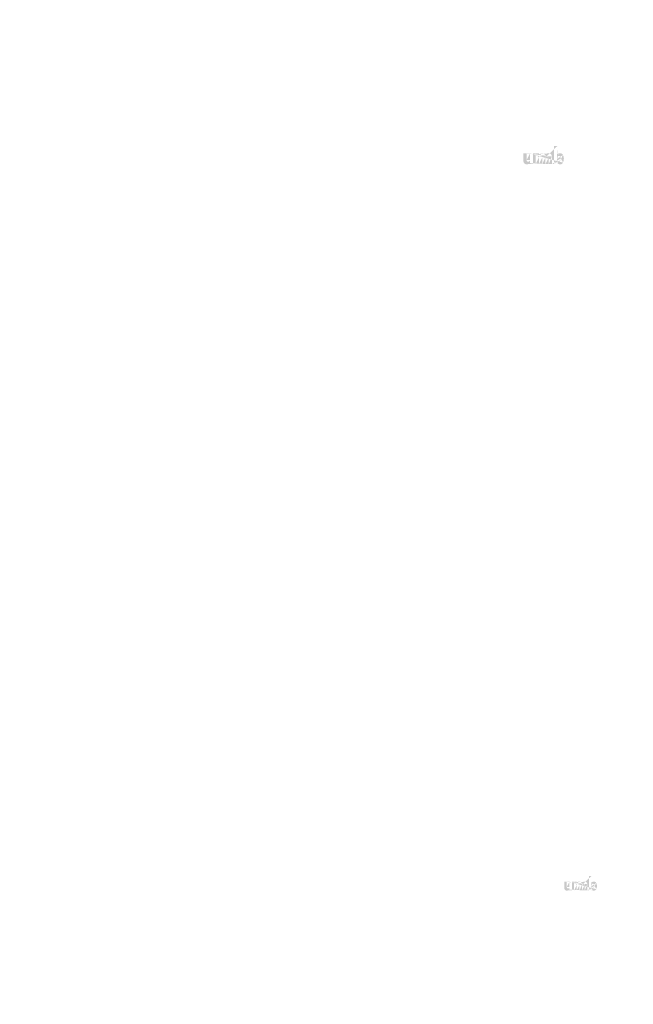
# Model space of a CAD drawing. Extents: x 90 to 4864, y 42 to 2079.
# Drawn here: x 1296 to 1432, y 650 to 869 of the extents above; entities that cross this region are included whole.
import ezdxf

# ---------------------------------------------------------------- set-up
doc = ezdxf.new("R2010")
doc.units = 0
doc.layers.get('0').update_dxf_attribs({"linetype": 'CONTINUOUS'})
doc.styles.get("Standard").update_dxf_attribs({"font": 'ARIAL.TTF', "height": 2.7})
doc.styles.add('STYLE2', font='ARIAL.TTF', dxfattribs={"height": 3})

msp = doc.modelspace()

# ---------------------------------------------------------------- hatches: boundary and pattern name
at = {"linetype": 'Continuous'}
h = msp.add_hatch(color=1, dxfattribs=at)
h.paths.add_polyline_path([(1415.572658956811, 836.5350576628343), (1415.572658956811, 836.7038301628343)], flags=16)
edge = h.paths.add_edge_path()
edge.add_arc((1416.366096456811, 837.6955564128343), 0.8611587500000002, 194.677699, 197.553666)
edge.add_line((1414.87266145681, 836.5350576628343), (1414.87266145681, 840.5326514128344))
edge.add_arc((1415.181366456811, 837.7225451628344), 1.87087, 334.329017, 387.8456160000001)
edge.add_arc((1415.36849645681, 837.7236126628343), 0.9836449999999999, 341.7339260000001, 365.216108)
edge.add_line((1414.39105645681, 836.5350576628343), (1414.39105645681, 838.2276589128344))
edge.add_line((1413.69105895681, 836.5350576628343), (1413.69105895681, 838.0100589128344))
edge.add_line((1412.94105145681, 836.5350576628343), (1412.94105145681, 838.0100589128344))
edge.add_line((1412.24105395681, 836.5350576628343), (1412.24105395681, 838.0100589128344))
edge.add_line((1411.49104645681, 836.5350576628343), (1411.49104645681, 838.0100589128344))
edge.add_line((1410.79105020681, 836.5350576628343), (1410.79105020681, 838.9076564128344))
edge.add_line((1410.215965206811, 838.9076564128343), (1410.215965206811, 836.5326551628343))
edge.add_line((1408.06596395681, 837.2176501628344), (1408.06596395681, 838.9076564128343))
edge.add_line((1408.76596020681, 838.9076564128343), (1408.76596020681, 837.4345451628343))
edge.add_line((1409.51596770681, 838.9076564128343), (1409.51596770681, 837.4345451628343))
edge.add_arc((1409.14096395681, 837.4345451628344), 0.375, 180.000005, 360.0000100000001)
edge.add_line((1409.51596770681, 836.5326551628343), (1410.21596520681, 836.5326551628343))
edge.add_arc((1408.81595270681, 837.2176501628344), 0.75, 180.000005, 300.000008)
edge.add_line((1409.51596770681, 836.7557764128346), (1409.51596770681, 836.5326551628347))
edge.add_line((1409.19095645681, 836.5681314128344), (1409.51596770681, 836.7557764128346))
edge.add_line((1413.69105895681, 836.5350576628343), (1414.39105645681, 836.5350576628343))
edge.add_line((1410.79105020681, 836.5350576628343), (1411.49104645681, 836.5350576628343))
edge.add_line((1412.24105395681, 836.5350576628343), (1412.94105145681, 836.5350576628343))
edge.add_line((1415.80766270681, 836.5681501628344), (1415.57265895681, 836.7038301628343))
edge.add_arc((1415.99433520681, 837.4699926628343), 0.4208299999999999, 228.3567879999999, 230.611399)
edge.add_line((1414.87266145681, 836.5350576628343), (1415.57265895681, 836.5350576628343))
edge.add_arc((1416.006905206811, 837.4845264128344), 0.4400475, 226.063402, 228.391218)
edge.add_arc((1416.02119020681, 837.4986789128345), 0.4601500000000001, 223.780712, 226.005139)
edge.add_arc((1416.036792706811, 837.5142339128345), 0.4821675000000001, 221.709566, 223.832405)
edge.add_arc((1416.05458770681, 837.5300551628343), 0.5059912499999999, 219.68227, 221.706275)
edge.add_arc((1416.074042706811, 837.5459526628342), 0.53111, 217.733317, 219.661979)
edge.add_arc((1416.09258270681, 837.5605726628344), 0.55471, 215.767356, 217.7556790000001)
edge.add_arc((1416.11177020681, 837.5741239128345), 0.5782, 213.837609, 215.745641)
edge.add_arc((1416.13233145681, 837.5876476628346), 0.6028200000000001, 211.988089, 213.817017)
edge.add_arc((1416.155086456811, 837.6022101628344), 0.62983625, 210.2635759999999, 212.015135)
edge.add_arc((1416.17934770681, 837.6164964128345), 0.6579825, 208.596928, 210.27329)
edge.add_arc((1416.20908395681, 837.6325751628342), 0.6917875000000001, 205.18447, 208.587393)
edge.add_arc((1416.24595270681, 837.6503326628344), 0.73271875, 203.608212, 205.214218)
edge.add_arc((1416.270537706811, 837.6610139128345), 0.7595237499999998, 202.053525, 203.603761)
edge.add_arc((1416.29556270681, 837.6710364128344), 0.78647625, 200.549872, 202.045765)
edge.add_arc((1416.32526020681, 837.6820901628346), 0.81816, 197.51705, 200.544627)
edge.add_arc((1416.18266645681, 837.2176701628343), 0.75, 240.000007, 335.954841)
edge.add_arc((1415.92723520681, 837.3433926628343), 0.27553625, 263.780731, 269.992082)
edge.add_arc((1415.92818770681, 837.3528914128342), 0.28508, 254.791246, 263.79697)
edge.add_arc((1415.93070645681, 837.3625226628344), 0.29503625, 251.793448, 254.8101720000001)
edge.add_arc((1415.93392895681, 837.3725176628343), 0.30553375, 248.895317, 251.804853)
edge.add_arc((1415.93795395681, 837.3826651628344), 0.3164525, 246.06904, 248.877059)
edge.add_arc((1415.94388520681, 837.3962926628342), 0.3313112499999999, 240.71816, 246.087392)
edge.add_arc((1415.953536456811, 837.4134014128342), 0.350955, 238.006302, 240.710098)
edge.add_arc((1415.96183395681, 837.4271064128343), 0.36697375, 235.455855, 238.041331)
edge.add_arc((1415.97150395681, 837.4415064128343), 0.3843225, 233.01551, 235.485778)
edge.add_arc((1415.982471456811, 837.4554489128345), 0.4020525, 230.602787, 232.9623990000001)
edge.add_arc((1415.542865206811, 837.6773126628343), 0.8036212500000001, 337.966776, 340.97226)
edge.add_arc((1415.583855206811, 837.6610139128345), 0.7595237499999998, 336.39627, 337.946506)
edge.add_arc((1415.60844020681, 837.6503326628344), 0.73271875, 334.785793, 336.391798)
edge.add_arc((1415.63106145681, 837.6397851628344), 0.7077450000000001, 333.115211, 334.778164)
edge.add_arc((1415.652042706811, 837.6287989128343), 0.68407375, 331.420531, 333.141312)
edge.add_arc((1415.675045206811, 837.6164964128345), 0.6579825, 329.7266989999999, 331.4030609999999)
edge.add_arc((1415.69930645681, 837.6022101628344), 0.62983625, 327.984892, 329.7364509999999)
edge.add_arc((1415.72206145681, 837.5876476628346), 0.6028200000000001, 326.1829779999999, 328.011906)
edge.add_arc((1415.74262270681, 837.5741239128345), 0.5782, 324.254352, 326.162383)
edge.add_arc((1415.76181020681, 837.5605726628344), 0.55471, 322.244309, 324.232632)
edge.add_arc((1415.780350206811, 837.5459526628342), 0.53111, 320.33803, 322.266693)
edge.add_arc((1415.799805206811, 837.5300551628343), 0.5059912499999999, 318.293755, 320.317759)
edge.add_arc((1415.817600206811, 837.5142339128345), 0.4821675000000001, 316.167572, 318.29041)
edge.add_arc((1415.83320270681, 837.4986789128345), 0.4601500000000001, 313.994888, 316.219315)
edge.add_arc((1415.84748895681, 837.4845264128344), 0.4400475, 311.60883, 313.936646)
edge.add_arc((1415.86005770681, 837.4699926628343), 0.4208299999999999, 309.388636, 311.643247)
edge.add_arc((1415.87192145681, 837.4559064128343), 0.40241625, 306.996185, 309.355797)
edge.add_arc((1415.882888956811, 837.4410676628343), 0.3839625, 304.551332, 307.021601)
edge.add_arc((1415.89255895681, 837.4271064128343), 0.36697375, 301.95862, 304.544096)
edge.add_arc((1415.90085645681, 837.4134014128342), 0.350955, 299.2898740000001, 301.993669)
edge.add_arc((1415.90892395681, 837.3994689128344), 0.33485875, 293.93995, 299.252263)
edge.add_arc((1415.91643895681, 837.3826651628344), 0.3164525, 291.1229070000001, 293.930926)
edge.add_arc((1415.92046395681, 837.3728901628344), 0.3058875, 288.170052, 291.079588)
edge.add_arc((1415.92452645681, 837.3599101628342), 0.2922837500000001, 282.236749, 288.206736)
edge.add_arc((1415.92637645681, 837.3517089128343), 0.2838825, 273.18153, 282.222725)
edge.add_arc((1415.92713895681, 837.3419051628346), 0.27405, 270.0119940000001, 273.13593)
edge.add_line((1409.51596770681, 838.9076564128343), (1410.21596520681, 838.9076564128343))
edge.add_line((1408.06596395681, 838.9076564128343), (1408.76596020681, 838.9076564128343))
edge.add_arc((1413.64104895681, 838.2276589128344), 0.75, 0, 125.048702)
edge.add_arc((1412.19972270681, 838.2276589128344), 0.75, 32.018762, 120)
edge.add_arc((1411.866050206811, 838.0100589128344), 0.375, 0, 180.000005)
edge.add_line((1410.79105020681, 838.9076564128343), (1411.49104645681, 838.9076564128343))
edge.add_line((1411.49104645681, 838.9076564128343), (1411.49104645681, 838.6845351628343))
edge.add_line((1411.824718956811, 838.8771776628344), (1411.49104645681, 838.6845351628343))
edge.add_line((1413.210350206811, 838.8416526628343), (1412.83561270681, 838.6253026628343))
edge.add_arc((1413.31605520681, 838.0100589128344), 0.375, 0, 180.000005)
edge.add_line((1415.572658956811, 840.5326514128344), (1415.572658956811, 838.7412601628345))
edge.add_line((1415.572658956811, 838.7412601628344), (1415.807662706811, 838.8769389128345))
edge.add_arc((1415.99433520681, 837.9741714128343), 0.4208299999999999, 129.388645, 131.643256)
edge.add_arc((1416.31152770681, 837.7668526628343), 0.8036212500000001, 157.966757, 160.972241)
edge.add_arc((1416.270537706811, 837.7831514128345), 0.7595237499999998, 156.396265, 157.946501)
edge.add_arc((1416.24595270681, 837.7938314128344), 0.73271875, 154.785788, 156.391793)
edge.add_arc((1416.22333145681, 837.8043801628341), 0.7077450000000001, 153.115219, 154.778172)
edge.add_arc((1416.20235020681, 837.8153664128345), 0.68407375, 151.420526, 153.141307)
edge.add_arc((1416.17934770681, 837.8276689128343), 0.6579825, 149.726694, 151.403056)
edge.add_arc((1416.155086456811, 837.8419539128342), 0.62983625, 147.984887, 149.736446)
edge.add_arc((1416.13233145681, 837.8565164128345), 0.6028200000000001, 146.182973, 148.011901)
edge.add_arc((1416.11177020681, 837.8700401628344), 0.5782, 144.254347, 146.162378)
edge.add_arc((1416.092850206811, 837.8836014128344), 0.55493, 142.261215, 144.249538)
edge.add_arc((1416.073757706811, 837.8982114128344), 0.53089, 140.3183, 142.246962)
edge.add_arc((1416.05458770681, 837.9141089128345), 0.5059912499999999, 138.293763, 140.317768)
edge.add_arc((1416.03704020681, 837.9299314128345), 0.48235625, 136.187183, 138.310021)
edge.add_arc((1416.02096145681, 837.9454951628343), 0.45997625, 133.975144, 136.199571)
edge.add_arc((1416.006905206811, 837.9596376628344), 0.4400475, 131.608825, 133.936641)
edge.add_arc((1416.40922145681, 837.7068851628342), 0.90573625, 191.897457, 194.679757)
edge.add_arc((1416.44044520681, 837.7131701628343), 0.9376012500000002, 189.145396, 191.879914)
edge.add_arc((1416.474147706811, 837.7192064128342), 0.9718325, 185.200156, 189.180952)
edge.add_arc((1416.48589645681, 837.7205514128345), 0.9836449999999999, 161.733934, 185.216116)
edge.add_arc((1416.18266645681, 838.2274201628345), 0.75, 29.47143, 120)
edge.add_arc((1415.982471456811, 837.9887151628343), 0.4020525, 127.037557, 129.39717)
edge.add_arc((1415.97150395681, 838.0026576628345), 0.3843225, 124.514212, 126.984481)
edge.add_arc((1415.96204395681, 838.0170676628345), 0.36708875, 121.986455, 124.571931)
edge.add_arc((1415.95332770681, 838.0307726628344), 0.3508525000000001, 119.260813, 121.964609)
edge.add_arc((1415.94546895681, 838.0446964128344), 0.33485875, 113.939932, 119.252244)
edge.add_arc((1415.93795395681, 838.0615001628344), 0.3164525, 111.122909, 113.930928)
edge.add_arc((1415.93392895681, 838.0716464128343), 0.30553375, 108.195128, 111.104663)
edge.add_arc((1415.929847706811, 838.0842539128344), 0.2922837500000001, 102.236765, 108.206752)
edge.add_arc((1415.928016456811, 838.0923326628345), 0.2840025, 93.180009, 102.221204)
edge.add_arc((1415.92731145681, 838.0998951628344), 0.27641, 77.640079, 93.12095000000001)
edge.add_arc((1415.92506020681, 838.0862089128343), 0.29026375, 71.77285, 77.784412)
edge.add_arc((1415.92046395681, 838.0712751628344), 0.3058875, 68.92044700000001, 71.829983)
edge.add_arc((1415.91643895681, 838.0615001628344), 0.3164525, 66.069055, 68.877074)
edge.add_arc((1415.91050770681, 838.0478714128342), 0.3313112499999999, 60.71818199999999, 66.08741500000001)
edge.add_arc((1415.90106520681, 838.0307726628344), 0.3508525000000001, 58.035414, 60.73921)
edge.add_arc((1415.89234895681, 838.0170676628345), 0.36708875, 55.42807500000001, 58.013551)
edge.add_arc((1415.882888956811, 838.0030964128343), 0.3839625, 52.978407, 55.448675)
edge.add_arc((1415.87192145681, 837.9882576628345), 0.40241625, 50.64421, 53.003823)
edge.add_arc((1415.86005770681, 837.9741714128343), 0.4208299999999999, 48.35676899999999, 50.61138100000001)
edge.add_arc((1415.84748895681, 837.9596376628344), 0.4400475, 46.063393, 48.391209)
edge.add_arc((1415.83343145681, 837.9454951628343), 0.45997625, 43.800405, 46.024832)
edge.add_arc((1415.81735270681, 837.9299314128345), 0.48235625, 41.689979, 43.812817)
edge.add_arc((1415.799805206811, 837.9141089128345), 0.5059912499999999, 39.682269, 41.706273)
edge.add_arc((1415.78063520681, 837.8982114128344), 0.53089, 37.753034, 39.681696)
edge.add_arc((1415.76154270681, 837.8836014128344), 0.55493, 35.75047000000001, 37.738793)
edge.add_arc((1415.74262270681, 837.8700401628344), 0.5782, 33.837604, 35.745636)
edge.add_arc((1415.72206145681, 837.8565164128345), 0.6028200000000001, 31.988098, 33.817026)
edge.add_arc((1415.69930645681, 837.8419539128342), 0.62983625, 30.26357100000001, 32.01513)
edge.add_arc((1415.675045206811, 837.8276689128343), 0.6579825, 28.596931, 30.273293)
edge.add_arc((1415.64530895681, 837.8115889128344), 0.6917875000000001, 25.184465, 28.587388)
edge.add_arc((1415.60844020681, 837.7938314128344), 0.73271875, 23.608218, 25.214223)
edge.add_arc((1415.583855206811, 837.7831514128345), 0.7595237499999998, 22.05352, 23.603756)
edge.add_arc((1415.55883020681, 837.7731276628344), 0.78647625, 20.549871, 22.04576400000001)
edge.add_arc((1415.52930395681, 837.7620839128342), 0.8179900000000001, 17.520649, 20.548227)
edge.add_arc((1415.48808645681, 837.7489901628342), 0.8612362500000001, 14.649888, 17.525855)
edge.add_arc((1415.44515270681, 837.7372789128342), 0.90573625, 11.897455, 14.679755)
edge.add_arc((1415.41392895681, 837.7305939128344), 0.9376737500000001, 9.169356, 11.903874)
edge.add_arc((1415.38024520681, 837.7249576628342), 0.9718325, 5.200156000000001, 9.180952)
edge.add_line((1414.87266145681, 840.5326514128344), (1415.57265895681, 840.5326514128344))
h = msp.add_hatch(color=1, dxfattribs=at)
h.paths.add_polyline_path([(1423.205234832273, 675.2332673648064), (1423.205234832273, 675.3699730898063)], flags=16)
edge = h.paths.add_edge_path()
edge.add_arc((1423.847919207273, 676.1732713523064), 0.6975385875000002, 194.677699, 197.553666)
edge.add_line((1422.638236857273, 675.2332673648064), (1422.638236857273, 678.4713183023064))
edge.add_arc((1422.888287907273, 676.1951322398064), 1.5154047, 334.329017, 387.8456160000001)
edge.add_arc((1423.039863207273, 676.1959969148064), 0.79675245, 341.7339260000001, 365.216108)
edge.add_line((1422.248136807273, 675.2332673648064), (1422.248136807273, 676.6042743773064))
edge.add_line((1421.681138832273, 675.2332673648064), (1421.681138832273, 676.4280183773064))
edge.add_line((1421.073632757273, 675.2332673648064), (1421.073632757273, 676.4280183773064))
edge.add_line((1420.506634782273, 675.2332673648064), (1420.506634782273, 676.4280183773064))
edge.add_line((1419.899128707273, 675.2332673648064), (1419.899128707273, 676.4280183773064))
edge.add_line((1419.332131744773, 675.2332673648064), (1419.332131744773, 677.1550723523064))
edge.add_line((1418.866312894773, 677.1550723523064), (1418.866312894773, 675.2313213398064))
edge.add_line((1417.124811882273, 675.7861672898065), (1417.124811882273, 677.1550723523064))
edge.add_line((1417.691808844773, 677.1550723523064), (1417.691808844773, 675.9618522398065))
edge.add_line((1418.299314919773, 677.1550723523064), (1418.299314919773, 675.9618522398065))
edge.add_arc((1417.995561882273, 675.9618522398065), 0.30375, 180.000005, 360.0000100000001)
edge.add_line((1418.299314919773, 675.2313213398065), (1418.866312894773, 675.2313213398065))
edge.add_arc((1417.732302769773, 675.7861672898065), 0.6075, 180.000005, 300.000008)
edge.add_line((1418.299314919773, 675.4120495523066), (1418.299314919773, 675.2313213398066))
edge.add_line((1418.036055807273, 675.2600571023065), (1418.299314919773, 675.4120495523067))
edge.add_line((1421.681138832273, 675.2332673648064), (1422.248136807273, 675.2332673648064))
edge.add_line((1419.332131744773, 675.2332673648064), (1419.899128707273, 675.2332673648064))
edge.add_line((1420.506634782273, 675.2332673648064), (1421.073632757273, 675.2332673648064))
edge.add_line((1423.395587869773, 675.2600722898064), (1423.205234832273, 675.3699730898063))
edge.add_arc((1423.546792594773, 675.9905647148064), 0.3408723, 228.3567879999999, 230.611399)
edge.add_line((1422.638236857273, 675.2332673648064), (1423.205234832273, 675.2332673648064))
edge.add_arc((1423.556974294773, 676.0023370523065), 0.356438475, 226.063402, 228.391218)
edge.add_arc((1423.568545144773, 676.0138005773065), 0.3727215000000001, 223.780712, 226.005139)
edge.add_arc((1423.581183169773, 676.0264001273065), 0.3905556750000001, 221.709566, 223.832405)
edge.add_arc((1423.595597119773, 676.0392153398064), 0.4098529124999999, 219.68227, 221.706275)
edge.add_arc((1423.611355669773, 676.0520923148064), 0.4301991, 217.733317, 219.661979)
edge.add_arc((1423.626373069773, 676.0639345148064), 0.4493151, 215.767356, 217.7556790000001)
edge.add_arc((1423.641914944773, 676.0749110273065), 0.4683420000000001, 213.837609, 215.745641)
edge.add_arc((1423.658569557273, 676.0858652648066), 0.4882842000000002, 211.988089, 213.817017)
edge.add_arc((1423.677001107273, 676.0976608898064), 0.5101673625, 210.2635759999999, 212.015135)
edge.add_arc((1423.696652719773, 676.1092327523065), 0.5329658250000001, 208.596928, 210.27329)
edge.add_arc((1423.720739082273, 676.1222565398064), 0.5603478750000002, 205.18447, 208.587393)
edge.add_arc((1423.750602769773, 676.1366401148065), 0.5935021875000001, 203.608212, 205.214218)
edge.add_arc((1423.770516619773, 676.1452919273065), 0.6152142374999999, 202.053525, 203.603761)
edge.add_arc((1423.790786869773, 676.1534101523064), 0.6370457625, 200.549872, 202.045765)
edge.add_arc((1423.814841844773, 676.1623636898065), 0.6627096, 197.51705, 200.544627)
edge.add_arc((1423.699340907273, 675.7861834898064), 0.6075, 240.000007, 335.954841)
edge.add_arc((1423.492441594773, 675.8880187148064), 0.2231843625, 263.780731, 269.992082)
edge.add_arc((1423.493213119773, 675.8957127023064), 0.2309148, 254.791246, 263.79697)
edge.add_arc((1423.495253307273, 675.9035140148064), 0.2389793625, 251.793448, 254.8101720000001)
edge.add_arc((1423.497863532273, 675.9116099648063), 0.2474823375, 248.895317, 251.804853)
edge.add_arc((1423.501123782273, 675.9198294398064), 0.256326525, 246.06904, 248.877059)
edge.add_arc((1423.505928094773, 675.9308677148064), 0.2683621125, 240.71816, 246.087392)
edge.add_arc((1423.513745607273, 675.9447258023064), 0.28427355, 238.006302, 240.710098)
edge.add_arc((1423.520466582273, 675.9558268523064), 0.2972487375, 235.455855, 238.041331)
edge.add_arc((1423.528299282273, 675.9674908523065), 0.311301225, 233.01551, 235.485778)
edge.add_arc((1423.537182957273, 675.9787842773065), 0.325662525, 230.602787, 232.9623990000001)
edge.add_arc((1423.181101894773, 676.1584939148064), 0.6509332125000001, 337.966776, 340.97226)
edge.add_arc((1423.214303794773, 676.1452919273065), 0.6152142374999999, 336.39627, 337.946506)
edge.add_arc((1423.234217644773, 676.1366401148065), 0.5935021875000001, 334.785793, 336.391798)
edge.add_arc((1423.252540857273, 676.1280966398065), 0.5732734500000001, 333.115211, 334.778164)
edge.add_arc((1423.269535669773, 676.1191977773065), 0.5540997375000001, 331.420531, 333.141312)
edge.add_arc((1423.288167694773, 676.1092327523065), 0.5329658250000001, 329.7266989999999, 331.4030609999999)
edge.add_arc((1423.307819307273, 676.0976608898064), 0.5101673625, 327.984892, 329.7364509999999)
edge.add_arc((1423.326250857273, 676.0858652648066), 0.4882842000000002, 326.1829779999999, 328.011906)
edge.add_arc((1423.342905469773, 676.0749110273065), 0.4683420000000001, 324.254352, 326.162383)
edge.add_arc((1423.358447344773, 676.0639345148064), 0.4493151, 322.244309, 324.232632)
edge.add_arc((1423.373464744773, 676.0520923148064), 0.4301991, 320.33803, 322.266693)
edge.add_arc((1423.389223294773, 676.0392153398064), 0.4098529124999999, 318.293755, 320.317759)
edge.add_arc((1423.403637244773, 676.0264001273065), 0.3905556750000001, 316.167572, 318.29041)
edge.add_arc((1423.416275269773, 676.0138005773065), 0.3727215000000001, 313.994888, 316.219315)
edge.add_arc((1423.427847132273, 676.0023370523065), 0.356438475, 311.60883, 313.936646)
edge.add_arc((1423.438027819773, 675.9905647148064), 0.3408723, 309.388636, 311.643247)
edge.add_arc((1423.447637457273, 675.9791548523065), 0.3259571625, 306.996185, 309.355797)
edge.add_arc((1423.456521132273, 675.9671354648065), 0.311009625, 304.551332, 307.021601)
edge.add_arc((1423.464353832273, 675.9558268523064), 0.2972487375, 301.95862, 304.544096)
edge.add_arc((1423.471074807273, 675.9447258023064), 0.28427355, 299.2898740000001, 301.993669)
edge.add_arc((1423.477609482273, 675.9334404773065), 0.2712355875, 293.93995, 299.252263)
edge.add_arc((1423.483696632273, 675.9198294398064), 0.256326525, 291.1229070000001, 293.930926)
edge.add_arc((1423.486956882273, 675.9119116898064), 0.247768875, 288.170052, 291.079588)
edge.add_arc((1423.490247507273, 675.9013978898064), 0.2367498375000001, 282.236749, 288.206736)
edge.add_arc((1423.491746007273, 675.8947548773064), 0.229944825, 273.18153, 282.222725)
edge.add_arc((1423.492363632273, 675.8868138398066), 0.2219805, 270.0119940000001, 273.13593)
edge.add_line((1418.299314919773, 677.1550723523064), (1418.866312894773, 677.1550723523064))
edge.add_line((1417.124811882273, 677.1550723523064), (1417.691808844773, 677.1550723523064))
edge.add_arc((1421.640630732273, 676.6042743773065), 0.6075, 0, 125.048702)
edge.add_arc((1420.473156469773, 676.6042743773065), 0.6075, 32.018762, 120)
edge.add_arc((1420.202881744773, 676.4280183773064), 0.30375, 0, 180.000005)
edge.add_line((1419.332131744773, 677.1550723523064), (1419.899128707273, 677.1550723523064))
edge.add_line((1419.899128707273, 677.1550723523064), (1419.899128707273, 676.9743441398065))
edge.add_line((1420.169403432273, 677.1303845648065), (1419.899128707273, 676.9743441398065))
edge.add_line((1421.291764744773, 677.1016093148064), (1420.988227369773, 676.9263658148063))
edge.add_arc((1421.377385794773, 676.4280183773064), 0.30375, 0, 180.000005)
edge.add_line((1423.205234832273, 678.4713183023064), (1423.205234832273, 677.0202913898064))
edge.add_line((1423.205234832273, 677.0202913898064), (1423.395587869773, 677.1301911773065))
edge.add_arc((1423.546792594773, 676.3989495023064), 0.3408723, 129.388645, 131.643256)
edge.add_arc((1423.803718519773, 676.2310213148063), 0.6509332125000001, 157.966757, 160.972241)
edge.add_arc((1423.770516619773, 676.2442233023065), 0.6152142374999999, 156.396265, 157.946501)
edge.add_arc((1423.750602769773, 676.2528741023065), 0.5935021875000001, 154.785788, 156.391793)
edge.add_arc((1423.732279557273, 676.2614185898063), 0.5732734500000001, 153.115219, 154.778172)
edge.add_arc((1423.715284744773, 676.2703174523065), 0.5540997375000001, 151.420526, 153.141307)
edge.add_arc((1423.696652719773, 676.2802824773063), 0.5329658250000001, 149.726694, 151.403056)
edge.add_arc((1423.677001107273, 676.2918533273064), 0.5101673625, 147.984887, 149.736446)
edge.add_arc((1423.658569557273, 676.3036489523065), 0.4882842000000002, 146.182973, 148.011901)
edge.add_arc((1423.641914944773, 676.3146031898063), 0.4683420000000001, 144.254347, 146.162378)
edge.add_arc((1423.626589744773, 676.3255878023065), 0.4494933, 142.261215, 144.249538)
edge.add_arc((1423.611124819773, 676.3374219023065), 0.4300209, 140.3183, 142.246962)
edge.add_arc((1423.595597119773, 676.3502988773066), 0.4098529124999999, 138.293763, 140.317768)
edge.add_arc((1423.581383644773, 676.3631151023066), 0.3907085625, 136.187183, 138.310021)
edge.add_arc((1423.568359857273, 676.3757217398064), 0.3725807625, 133.975144, 136.199571)
edge.add_arc((1423.556974294773, 676.3871771648064), 0.356438475, 131.608825, 133.936641)
edge.add_arc((1423.882850457273, 676.1824476398064), 0.7336463625, 191.897457, 194.679757)
edge.add_arc((1423.908141694773, 676.1875384898065), 0.7594570125000002, 189.145396, 191.879914)
edge.add_arc((1423.935440719773, 676.1924278523063), 0.787184325, 185.200156, 189.180952)
edge.add_arc((1423.944957207273, 676.1935173023065), 0.79675245, 161.733934, 185.216116)
edge.add_arc((1423.699340907273, 676.6040809898064), 0.6075, 29.47143, 120)
edge.add_arc((1423.537182957273, 676.4107299398064), 0.325662525, 127.037557, 129.39717)
edge.add_arc((1423.528299282273, 676.4220233648066), 0.311301225, 124.514212, 126.984481)
edge.add_arc((1423.520636682273, 676.4336954648065), 0.2973418875000001, 121.986455, 124.571931)
edge.add_arc((1423.513576519773, 676.4447965148064), 0.2841905250000001, 119.260813, 121.964609)
edge.add_arc((1423.507210932273, 676.4560747523064), 0.2712355875, 113.939932, 119.252244)
edge.add_arc((1423.501123782273, 676.4696857898064), 0.256326525, 111.122909, 113.930928)
edge.add_arc((1423.497863532273, 676.4779042523063), 0.2474823375, 108.195128, 111.104663)
edge.add_arc((1423.494557719773, 676.4881163273064), 0.2367498375000001, 102.236765, 108.206752)
edge.add_arc((1423.493074407273, 676.4946601148065), 0.230042025, 93.180009, 102.221204)
edge.add_arc((1423.492503357273, 676.5007857398065), 0.2238921, 77.640079, 93.12095000000001)
edge.add_arc((1423.490679844773, 676.4896998773065), 0.2351136375, 71.77285, 77.784412)
edge.add_arc((1423.486956882273, 676.4776035398064), 0.247768875, 68.92044700000001, 71.829983)
edge.add_arc((1423.483696632273, 676.4696857898064), 0.256326525, 66.069055, 68.877074)
edge.add_arc((1423.478892319773, 676.4586465023064), 0.2683621125, 60.71818199999999, 66.08741500000001)
edge.add_arc((1423.471243894773, 676.4447965148064), 0.2841905250000001, 58.035414, 60.73921)
edge.add_arc((1423.464183732273, 676.4336954648065), 0.2973418875000001, 55.42807500000001, 58.013551)
edge.add_arc((1423.456521132273, 676.4223787523065), 0.311009625, 52.978407, 55.448675)
edge.add_arc((1423.447637457273, 676.4103593648065), 0.3259571625, 50.64421, 53.003823)
edge.add_arc((1423.438027819773, 676.3989495023064), 0.3408723, 48.35676899999999, 50.61138100000001)
edge.add_arc((1423.427847132273, 676.3871771648064), 0.356438475, 46.063393, 48.391209)
edge.add_arc((1423.416460557273, 676.3757217398064), 0.3725807625, 43.800405, 46.024832)
edge.add_arc((1423.403436769773, 676.3631151023066), 0.3907085625, 41.689979, 43.812817)
edge.add_arc((1423.389223294773, 676.3502988773066), 0.4098529124999999, 39.682269, 41.706273)
edge.add_arc((1423.373695594773, 676.3374219023065), 0.4300209, 37.753034, 39.681696)
edge.add_arc((1423.358230669773, 676.3255878023065), 0.4494933, 35.75047000000001, 37.738793)
edge.add_arc((1423.342905469773, 676.3146031898063), 0.4683420000000001, 33.837604, 35.745636)
edge.add_arc((1423.326250857273, 676.3036489523065), 0.4882842000000002, 31.988098, 33.817026)
edge.add_arc((1423.307819307273, 676.2918533273064), 0.5101673625, 30.26357100000001, 32.01513)
edge.add_arc((1423.288167694773, 676.2802824773063), 0.5329658250000001, 28.596931, 30.273293)
edge.add_arc((1423.264081332273, 676.2672576773065), 0.5603478750000002, 25.184465, 28.587388)
edge.add_arc((1423.234217644773, 676.2528741023065), 0.5935021875000001, 23.608218, 25.214223)
edge.add_arc((1423.214303794773, 676.2442233023065), 0.6152142374999999, 22.05352, 23.603756)
edge.add_arc((1423.194033544773, 676.2361040648066), 0.6370457625, 20.549871, 22.04576400000001)
edge.add_arc((1423.170117282273, 676.2271586273063), 0.6625719000000001, 17.520649, 20.548227)
edge.add_arc((1423.136731107273, 676.2165526898063), 0.6976013625000002, 14.649888, 17.525855)
edge.add_arc((1423.101954769773, 676.2070665773064), 0.7336463625, 11.897455, 14.679755)
edge.add_arc((1423.076663532273, 676.2016517273064), 0.7595157375000001, 9.169356, 11.903874)
edge.add_arc((1423.049379694773, 676.1970863648064), 0.787184325, 5.200156000000001, 9.180952)
edge.add_line((1422.638236857273, 678.4713183023064), (1423.205234832273, 678.4713183023064))

# ---------------------------------------------------------------- texts
for insert, char_height, attachment_point in [((1432.474227705134, 868.6132425110197), 4.353750000000001, 6), ((1350.798684612119, 863.175034432885), 1.5625, 4), ((1361.960919043399, 797.5148896154841), 4.3, 6), ((1389.313122222033, 747.965122359727), 1.5625, 4), ((1421.814178836066, 749.7741184322393), 1.5625, 4), ((1296.174760785326, 745.8958621171498), 5.375, 6), ((1328.67581739936, 747.704858189662), 5.375, 6), ((1389.114655975005, 727.2742745744174), 4.3, 6), ((1402.04114759065, 669.3725526660826), 5.375, 6), ((1336.46206577866, 649.9405384377967), 3.1347, 6)]:
    msp.add_mtext('\\A1;', dxfattribs=dict(at, insert=insert, char_height=char_height, attachment_point=attachment_point))
at = {"color": 7, "attachment_point": 6, "style": 'STYLE2'}
for insert, char_height in [((1318.667352833559, 811.48267177206), 3.75), ((1396.299894896656, 781.0541139695332), 3.12499875), ((1347.92418982835, 686.8322803618025), 4.6875)]:
    msp.add_mtext('\\A1;', dxfattribs=dict(at, insert=insert, char_height=char_height))
at = {"color": 0, "linetype": 'Continuous', "insert": (1329.812648198961, 662.0162077877465), "char_height": 3.1347, "attachment_point": 6}
msp.add_mtext('\\A1;', dxfattribs=at)

doc.saveas('drawing.dxf')
